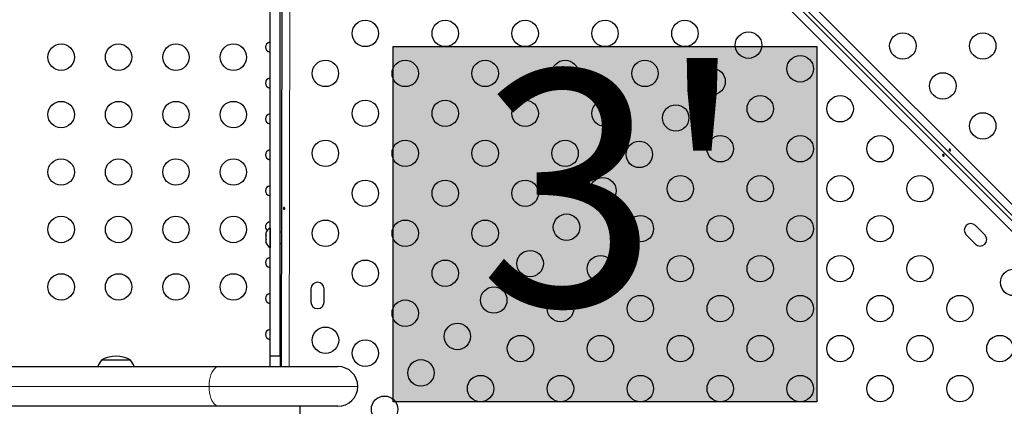
# Model space of a CAD drawing. Extents: x -60 to 508, y -9 to 368.
# Drawn here: x 138 to 171, y 106 to 119 of the extents above; entities that cross this region are included whole.
import ezdxf

# ---------------------------------------------------------------- set-up
doc = ezdxf.new("R2010")
doc.units = 0
doc.header["$LTSCALE"] = 0.125
doc.header["$MEASUREMENT"] = 0
doc.layers.add('CONTOUR', color=7, linetype='CONTINUOUS')
doc.layers.add('HAUTEUR-PLATE-FORME', color=7, linetype='CONTINUOUS')
doc.styles.add('DIM', font='romans.shx')

msp = doc.modelspace()

# ---------------------------------------------------------------- hatches: boundary and pattern name
at = {"layer": 'HAUTEUR-PLATE-FORME', "true_color": 0xfcfcfc}
msp.add_hatch(color=7, dxfattribs=at).paths.add_polyline_path([(150.66406, 118.36302), (164.69122, 118.36302), (164.69122, 106.60826), (150.66406, 106.60826)])

# ---------------------------------------------------------------- linework, layer by layer
at = {"layer": 'CONTOUR', "lineweight": 18}
for p, q in [((149.61606, 134.67145), (179.66486, 104.62264)), ((179.22204, 104.17976), (149.0234, 134.3784)), ((147.26362, 132.0499), (147.22163, 107.7799)), ((144.57419, 107.1224), (116.84179, 107.1224)), ((149.49455, 107.1224), (144.57419, 107.1224))]:
    msp.add_line(p, q, dxfattribs=at)
at = {"layer": 'CONTOUR', "lineweight": 25}
for p, q in [((171.53849, 112.39476), (149.38291, 134.55034)), ((146.97113, 107.7799), (147.01312, 132.0499)), ((146.59455, 108.13901), (146.59455, 131.69079)), ((146.92955, 108.13901), (146.92955, 131.69079)), ((164.09594, 119.66012), (171.4499, 112.30616)), ((170.24932, 112.13673), (169.93996, 112.44609)), ((146.45228, 112.18832), (146.45005, 112.18043)), ((146.45005, 112.18043), (146.45005, 112.13628)), ((146.4587, 112.13994), (146.45005, 112.10562)), ((146.45005, 112.13628), (146.4587, 112.13994)), ((146.45005, 112.13031), (146.45005, 112.13628)), ((146.45627, 112.13031), (146.45005, 112.13031)), ((146.45005, 112.12068), (146.45005, 112.13031)), ((146.45005, 112.12068), (146.45005, 112.11471)), ((146.59455, 112.35865), (146.59065, 112.35865)), ((146.59065, 112.35865), (146.59065, 112.0708)), ((146.97883, 112.2274), (146.92955, 112.2274)), ((169.6306, 112.13673), (169.93996, 111.82737)), ((146.45005, 112.10562), (146.45005, 111.99941)), ((146.45005, 111.99941), (146.4587, 111.96875)), ((146.45005, 111.99941), (146.45005, 111.97419)), ((146.4587, 111.96875), (146.45005, 111.96509)), ((146.45005, 111.96509), (146.45005, 111.90303)), ((146.45005, 111.90303), (146.4587, 111.86871)), ((146.45005, 111.90303), (146.45005, 111.89938)), ((146.4587, 111.86871), (146.45005, 111.89938)), ((146.59065, 112.0708), (146.59065, 111.72115)), ((146.92955, 111.8524), (146.97818, 111.8524)), ((146.59065, 111.72115), (146.59455, 111.72115)), ((147.94433, 110.35247), (147.94358, 109.91497)), ((148.38108, 109.91421), (148.38183, 110.35171)), ((141.02262, 107.9974), (141.96012, 107.9974)), ((146.59455, 108.13901), (146.92955, 108.13901)), ((146.59455, 107.7799), (146.59455, 108.13901)), ((146.92955, 108.13901), (146.92955, 107.7799)), ((117.16055, 107.7799), (144.89295, 107.7799)), ((144.89295, 107.7799), (148.83705, 107.7799)), ((144.89295, 106.4649), (117.16055, 106.4649)), ((148.83705, 106.4649), (144.89295, 106.4649)), ((147.5858, 104.8099), (147.5858, 106.4649))]:
    msp.add_line(p, q, dxfattribs=at)
at = {"layer": 'CONTOUR', "lineweight": 18, "flags": 128}
for points in [[(144.89295, 107.7799), (144.84308, 107.77181), (144.79445, 107.74772), (144.74823, 107.70824), (144.70559, 107.65433), (144.66755, 107.58733), (144.63507, 107.50887), (144.60893, 107.4209), (144.58979, 107.32558), (144.57811, 107.22526), (144.57419, 107.1224)], [(144.57419, 107.1224), (144.57811, 107.01955), (144.58979, 106.91922), (144.60893, 106.8239), (144.63507, 106.73593), (144.66755, 106.65748), (144.70559, 106.59047), (144.74823, 106.53657), (144.79445, 106.49708), (144.84308, 106.473), (144.89295, 106.4649)]]:
    msp.add_lwpolyline(points, dxfattribs=at)
at = {"layer": 'CONTOUR', "lineweight": 25}
for centre in [(149.7439, 118.80052), (152.38848, 118.80052), (155.03306, 118.80052), (157.67764, 118.80052), (160.32222, 118.80052), (162.42695, 118.4123), (167.53708, 118.3849), (170.18166, 118.3849), (139.67605, 118.0149), (141.57605, 118.0149), (143.47605, 118.0149), (145.37605, 118.0149), (164.13746, 117.62986), (148.42161, 117.47823), (151.06619, 117.47823), (153.71077, 117.47823), (156.35535, 117.47823), (158.99993, 117.47823), (161.22233, 117.20768), (168.85937, 117.06262), (162.81517, 116.30757), (165.45975, 116.30757), (139.67605, 116.1149), (141.57605, 116.1149), (143.47605, 116.1149), (145.37605, 116.1149), (149.7439, 116.15595), (152.38848, 116.15595), (155.03306, 116.15595), (157.67764, 116.15595), (160.01771, 116.00307), (170.18166, 115.74033), (161.49288, 114.98529), (164.13746, 114.98529), (166.78204, 114.98529), (148.42161, 114.83366), (151.06619, 114.83366), (153.71077, 114.83366), (156.35535, 114.83366), (158.8131, 114.79845), (139.67605, 114.2149), (141.57605, 114.2149), (143.47605, 114.2149), (145.37605, 114.2149), (160.17059, 113.663), (162.81517, 113.663), (165.45975, 113.663), (168.10433, 113.663), (149.7439, 113.51137), (152.38848, 113.51137), (155.03306, 113.51137), (157.60848, 113.59383), (156.40386, 112.38922), (158.8483, 112.34071), (161.49288, 112.34071), (164.13746, 112.34071), (166.78204, 112.34071), (139.67605, 112.3149), (141.57605, 112.3149), (143.47605, 112.3149), (145.37605, 112.3149), (148.42161, 112.18908), (151.06619, 112.18908), (153.71077, 112.18908), (155.19925, 111.1846), (149.7439, 110.86679), (152.38848, 110.86679), (157.52601, 111.01842), (160.17059, 111.01842), (162.81517, 111.01842), (165.45975, 111.01842), (168.10433, 111.01842), (139.67605, 110.4149), (141.57605, 110.4149), (143.47605, 110.4149), (145.37605, 110.4149), (171.20303, 110.5643), (153.99463, 109.97998), (151.06619, 109.5445), (156.20372, 109.69613), (158.8483, 109.69613), (161.49288, 109.69613), (164.13746, 109.69613), (166.78204, 109.69613), (169.42662, 109.69613), (152.79001, 108.77537), (148.42464, 108.64991), (149.7439, 108.22221), (154.88143, 108.37384), (157.52601, 108.37384), (160.17059, 108.37384), (162.81517, 108.37384), (165.45975, 108.37384), (168.10433, 108.37384), (170.74891, 108.37384), (151.5854, 107.57075), (153.55914, 107.05155), (156.20372, 107.05155), (158.8483, 107.05155), (161.49288, 107.05155), (164.13746, 107.05155), (166.78204, 107.05155), (169.42662, 107.05155), (150.38078, 106.36613)]:
    msp.add_circle(centre, 0.4375, dxfattribs=at)
for centre, radius, start, end in [((169.78528, 112.29141), 0.21875, 45, 225), ((146.69864, 112.12886), 0.2539, 115.170658, 166.422819), ((170.09464, 111.98205), 0.21875, 225, 45), ((146.69864, 111.95094), 0.2539, 193.607795, 244.829342), ((148.16308, 110.35209), 0.21875, 359.900872, 179.900872), ((148.16233, 109.91459), 0.21875, 179.900872, 359.900872), ((141.60076, 107.49544), 0.76565, 139.034755, 158.190023), ((141.49137, 107.181), 0.94141, 60.137166, 119.862834), ((141.38197, 107.49544), 0.76565, 21.809977, 40.965245), ((148.83705, 107.1224), 0.6575, 0, 90), ((148.83705, 107.1224), 0.6575, 270, 0)]:
    msp.add_arc(centre, radius, start, end, dxfattribs=at)
for centre, end_param in [((146.69955, 118.3469), 7.44684701), ((146.69955, 117.1589), 7.44684701), ((146.69955, 115.9709), 7.44684701), ((146.69955, 114.7829), 7.44684701), ((146.69955, 113.5949), 7.44684701), ((146.69955, 112.4069), 6.99218853), ((146.69955, 111.2189), 7.44684701), ((146.69955, 110.0309), 7.44684701), ((146.69955, 108.8429), 7.44684701)]:
    msp.add_ellipse(centre, major_axis=(-0.26517, 0), ratio=0.70710678, start_param=5.1195236, end_param=end_param, dxfattribs=at)
for points, knots in [([(168.89716, 114.78431), (168.89931, 114.78157), (168.9036, 114.77609), (168.90703, 114.76711), (168.90755, 114.75868), (168.90483, 114.75155), (168.89916, 114.74651), (168.89121, 114.7441), (168.88191, 114.74465), (168.8724, 114.74823), (168.86387, 114.75456), (168.85734, 114.76292), (168.85348, 114.77234), (168.85261, 114.78172), (168.85475, 114.78989), (168.85958, 114.79582), (168.86651, 114.79881), (168.87482, 114.79865), (168.8837, 114.7954), (168.89145, 114.79023), (168.89553, 114.786), (168.89716, 114.78431)], [0, 0, 0, 0, 0.05350078, 0.10699034, 0.16074117, 0.2145264, 0.26795903, 0.3212032, 0.37470967, 0.42852776, 0.48222042, 0.53554069, 0.58882496, 0.64246286, 0.69629504, 0.7498604, 0.80311717, 0.85649814, 0.91024458, 0.9640337, 1, 1, 1, 1]), ([(169.07377, 114.93408), (169.07162, 114.93682), (169.06733, 114.9423), (169.0639, 114.95128), (169.06338, 114.9597), (169.0661, 114.96683), (169.07177, 114.97187), (169.07972, 114.97428), (169.08901, 114.97373), (169.09853, 114.97015), (169.10706, 114.96382), (169.11359, 114.95546), (169.11745, 114.94604), (169.11832, 114.93666), (169.11618, 114.92849), (169.11135, 114.92257), (169.10442, 114.91957), (169.09611, 114.91973), (169.08723, 114.92298), (169.07948, 114.92815), (169.0754, 114.93238), (169.07377, 114.93408)], [0, 0, 0, 0, 0.05350078, 0.10699034, 0.16074117, 0.2145264, 0.26795903, 0.3212032, 0.37470967, 0.42852776, 0.48222042, 0.53554069, 0.58882496, 0.64246286, 0.69629504, 0.7498604, 0.80311717, 0.85649814, 0.91024458, 0.9640337, 1, 1, 1, 1]), ([(147.07184, 112.99264), (147.06996, 112.99007), (147.0662, 112.98495), (147.05876, 112.98088), (147.05119, 112.98014), (147.04419, 112.983), (147.03847, 112.98905), (147.03451, 112.99767), (147.03261, 113.00791), (147.03292, 113.01857), (147.03539, 113.02844), (147.03985, 113.03647), (147.046, 113.04176), (147.05326, 113.04367), (147.06085, 113.04201), (147.06788, 113.03699), (147.07346, 113.02914), (147.07681, 113.01931), (147.07736, 113.00868), (147.07543, 112.99943), (147.07287, 112.99459), (147.07184, 112.99264)], [0, 0, 0, 0, 0.05376889, 0.10754442, 0.16110314, 0.21435798, 0.26774443, 0.32149544, 0.37528105, 0.42870957, 0.48194842, 0.53545873, 0.58927918, 0.64296649, 0.69628816, 0.74957871, 0.8032175, 0.85704987, 0.91061332, 0.96386362, 1, 1, 1, 1])]:
    msp.add_open_spline(points, degree=3, knots=knots, dxfattribs=at)
at = {"layer": 'HAUTEUR-PLATE-FORME', "color": 0}
msp.add_lwpolyline([(150.66406, 118.36302), (164.69122, 118.36302), (164.69122, 106.60826), (150.66406, 106.60826)], close=True, dxfattribs=at)

# ---------------------------------------------------------------- texts
at = {"layer": 'HAUTEUR-PLATE-FORME', "color": 7, "insert": (157.95144, 112.66846), "char_height": 7.8, "width": 14.63629, "attachment_point": 5, "style": 'DIM'}
msp.add_mtext("{3'}", dxfattribs=at)

doc.saveas('drawing.dxf')
